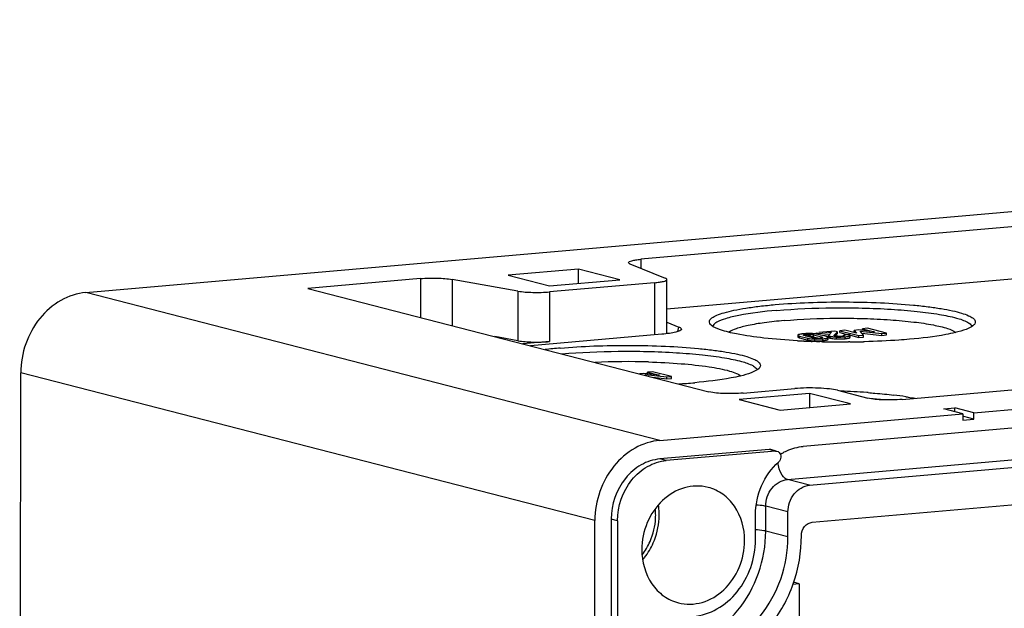
# Model space of a CAD drawing. Units: millimetres. Extents: x -3 to 844, y 0 to 594.
# Drawn here: x 586 to 625, y 437 to 460 of the extents above; entities that cross this region are included whole.
import ezdxf

# ---------------------------------------------------------------- set-up
doc = ezdxf.new("R2010")
doc.units = ezdxf.units.MM
doc.header["$LTSCALE"] = 46.255
doc.layers.get('0').update_dxf_attribs({"linetype": 'CONTINUOUS'})
for name, color, linetype in [('BEZUGSACHSEN', 7, 'CONTINUOUS'), ('KONSTRUKTIONSELEMENTE', 7, 'CONTINUOUS'), ('RUNDUNGEN', 7, 'CONTINUOUS')]:
    doc.layers.add(name, color=color, linetype=linetype)

msp = doc.modelspace()

# ---------------------------------------------------------------- linework, layer by layer
at = {"color": 7, "linetype": 'CONTINUOUS'}
for p, q in [((588.21682, 449.61571), (712.44993, 460.4847)), ((729.61517, 453.35744), (616.81323, 443.48855)), ((623.60773, 444.82441), (722.82167, 453.50451)), ((617.06507, 441.94057), (729.86701, 451.80946)), ((607.85475, 450.5494), (605.05088, 450.30409)), ((609.49816, 450.12667), (607.85475, 450.5494)), ((630.47525, 450.62365), (611.37205, 448.95234)), ((605.05088, 450.30409), (606.69429, 449.88136)), ((617.17192, 440.46706), (729.75818, 450.31708)), ((606.69429, 449.88136), (609.49816, 450.12667)), ((611.37171, 448.43952), (611.85729, 448.24259)), ((619.17568, 448.10405), (619.17573, 448.17819)), ((619.37188, 448.19535), (619.17573, 448.17819)), ((619.17573, 448.17819), (619.64862, 448.05655)), ((620.12986, 448.00038), (619.37188, 448.19535)), ((605.43572, 447.69848), (604.51624, 447.86169)), ((611.17297, 447.95442), (605.93671, 447.4963)), ((616.59805, 447.91978), (616.598, 447.84563)), ((616.66609, 447.8115), (617.00059, 447.72545)), ((616.66613, 447.88564), (617.00064, 447.7996)), ((617.17991, 447.81743), (616.85788, 447.90027)), ((617.22174, 447.85796), (617.44304, 447.80103)), ((617.22179, 447.9321), (617.54381, 447.84927)), ((617.33483, 447.94299), (617.33488, 448.01714)), ((617.33488, 448.01714), (617.44309, 447.98931)), ((617.73556, 447.86389), (617.40105, 447.94994)), ((618.07246, 448.08167), (617.43336, 448.02576)), ((617.44306, 447.94991), (617.44309, 447.98931)), ((617.44309, 447.98931), (617.93659, 448.03248)), ((617.51261, 447.92124), (617.8182, 447.94798)), ((617.8039, 447.75562), (617.80393, 447.80227)), ((617.82167, 447.90832), (617.82162, 447.83417)), ((617.93659, 448.03248), (617.82621, 447.91738)), ((618.03943, 447.91577), (618.17443, 448.05544)), ((618.08145, 447.88917), (618.06782, 447.89225)), ((618.17443, 448.05544), (618.07246, 448.08167)), ((618.08511, 447.88893), (618.17438, 447.98129)), ((618.17438, 447.98129), (618.17441, 448.02459)), ((618.26679, 448.02453), (618.26684, 448.09868)), ((618.26679, 448.02453), (618.59795, 447.93934)), ((618.463, 448.11584), (618.26684, 448.09868)), ((618.26684, 448.09868), (619.02482, 447.9037)), ((618.43318, 447.89913), (618.4332, 447.92493)), ((618.61871, 447.94116), (618.4332, 447.92493)), ((618.93944, 447.99451), (618.463, 448.11584)), ((618.68042, 447.83418), (618.68047, 447.90833)), ((618.70067, 447.91292), (619.02477, 447.82955)), ((618.84542, 448.03785), (618.84547, 448.112)), ((618.84542, 448.03785), (618.86491, 448.01349)), ((619.00879, 448.12629), (618.84547, 448.112)), ((618.84547, 448.112), (618.93944, 447.99451)), ((619.64862, 448.05655), (619.00879, 448.12629)), ((619.02477, 447.82955), (619.02482, 447.9037)), ((619.02477, 447.82955), (619.21028, 447.84578)), ((619.02482, 447.9037), (619.21032, 447.91993)), ((619.21032, 447.91993), (619.07913, 448.07882)), ((619.07913, 448.07882), (619.94436, 447.98415)), ((619.14644, 447.9973), (619.94431, 447.91)), ((619.21028, 447.84578), (619.21032, 447.91993)), ((619.94431, 447.91), (619.94436, 447.98415)), ((619.94431, 447.91), (620.12981, 447.92623)), ((619.94436, 447.98415), (620.12986, 448.00038)), ((620.12981, 447.92623), (620.12986, 448.00038)), ((606.7032, 447.66532), (605.64093, 447.57239)), ((585.58097, 378.20809), (585.62665, 446.42339)), ((610.44355, 446.39642), (610.28023, 446.38213)), ((611.08338, 446.32669), (610.44355, 446.39642)), ((610.54064, 446.31655), (610.51389, 446.34896)), ((610.51389, 446.34896), (611.37912, 446.25429)), ((610.61044, 446.37418), (610.61049, 446.44833)), ((610.80664, 446.46549), (610.61049, 446.44833)), ((610.61049, 446.44833), (611.08338, 446.32669)), ((611.56462, 446.27052), (610.80664, 446.46549)), ((610.81236, 446.24215), (611.37907, 446.18014)), ((611.37907, 446.18014), (611.37912, 446.25429)), ((611.37912, 446.25429), (611.56462, 446.27052)), ((611.56457, 446.19637), (611.56462, 446.27052)), ((611.37907, 446.18014), (611.56457, 446.19637)), ((617.0575, 445.60226), (614.25363, 445.35695)), ((618.70091, 445.17953), (617.0575, 445.60226)), ((614.25363, 445.35695), (615.89704, 444.93422)), ((615.89704, 444.93422), (618.70091, 445.17953)), ((611.09814, 443.72997), (623.17636, 444.78668)), ((623.17636, 444.78668), (622.41787, 444.98178)), ((623.60773, 444.82441), (622.84923, 445.01952)), ((623.17636, 444.78668), (623.1762, 444.53952)), ((623.60756, 444.57726), (623.21207, 444.67899)), ((623.60756, 444.57726), (623.60773, 444.82441)), ((623.1762, 444.53952), (623.60756, 444.57726)), ((615.44914, 443.3692), (611.09765, 442.9885)), ((615.70197, 443.30417), (611.35048, 442.92346)), ((615.51415, 443.36239), (615.44914, 443.3692)), ((615.70461, 443.31443), (615.51125, 443.36416)), ((614.90692, 439.77462), (614.90759, 440.76324)), ((616.20102, 439.88784), (616.20168, 440.87646)), ((608.46229, 372.32235), (608.50797, 440.53765)), ((609.15502, 440.59426), (609.15168, 435.60776)), ((609.40785, 440.52922), (609.40451, 435.54272)), ((616.65103, 438.01644), (616.39617, 437.99415)), ((616.65103, 438.01644), (616.42688, 438.08175)), ((616.65103, 438.01644), (616.64945, 435.64374))]:
    msp.add_line(p, q, dxfattribs=at)
at = {"color": 9, "linetype": 'CONTINUOUS'}
for p, q in [((616.18016, 442.16819), (728.9821, 452.03709)), ((610.33767, 450.94094), (610.33743, 450.58411)), ((601.55663, 450.1727), (601.5556, 448.62325)), ((602.82411, 450.13955), (602.82288, 448.29727)), ((610.87851, 450.00776), (610.87712, 447.92853)), ((611.09814, 443.72997), (588.21682, 449.61571)), ((605.43704, 449.67573), (605.43572, 447.69848)), ((606.70452, 449.64258), (606.7032, 447.66532)), ((611.81181, 448.06153), (611.85729, 448.24259)), ((616.66609, 447.8115), (616.66613, 447.88564)), ((616.92378, 447.87188), (616.92383, 447.94603)), ((617.00059, 447.72545), (617.00064, 447.7996)), ((617.0863, 447.87574), (617.08635, 447.94989)), ((617.22174, 447.85796), (617.22179, 447.9321)), ((617.5438, 447.823), (617.54381, 447.84927)), ((617.78495, 447.73848), (617.785, 447.81263)), ((617.88212, 447.80222), (617.88217, 447.87636)), ((618.14387, 447.77221), (618.14392, 447.84636)), ((618.47679, 447.77928), (618.47684, 447.85343)), ((618.66629, 447.81774), (618.66634, 447.89189)), ((617.27459, 447.69383), (617.27464, 447.76798)), ((617.58655, 447.7014), (617.5866, 447.77554)), ((608.50797, 440.53765), (585.62665, 446.42339)), ((615.70197, 443.30417), (615.44914, 443.3692)), ((611.35048, 442.92346), (611.09765, 442.9885)), ((617.06507, 441.94057), (616.18016, 442.16819)), ((615.31611, 440.11546), (615.31677, 441.10409)), ((616.20168, 440.87646), (615.31677, 441.10409)), ((609.40785, 440.52922), (609.15502, 440.59426)), ((616.20102, 439.88784), (615.31611, 440.11546))]:
    msp.add_line(p, q, dxfattribs=at)
at = {"color": 7, "linetype": 'CONTINUOUS'}
for centre, radius, start, end in [((616.97241, 446.16794), 1.81271, 94.962088, 96.40565), ((617.01082, 445.73911), 2.24326, 93.732977, 94.991979), ((617.02238, 445.56216), 2.42059, 92.550123, 93.733462), ((617.03731, 445.16837), 2.81465, 89.314052, 92.49712), ((617.03611, 446.61229), 1.26455, 91.36997, 92.615392), ((617.03515, 446.65938), 1.21745, 88.833395, 91.377774), ((617.03588, 446.70373), 1.1731, 87.5369, 88.825189), ((617.03479, 444.70219), 3.28083, 88.371627, 89.36737), ((617.0682, 445.84277), 2.13976, 87.021214, 88.398029), ((617.28358, 448.22173), 0.41738, 255.617888, 258.46843), ((617.11213, 447.43089), 0.44091, 75.605503, 78.04493), ((617.37015, 449.06314), 1.26434, 267.541348, 268.75199), ((617.36986, 449.04476), 1.24596, 268.746498, 272.401164), ((617.37015, 449.03413), 1.23532, 272.408395, 275.002625), ((617.38743, 448.84727), 1.04767, 274.952235, 276.447048), ((618.12458, 449.02181), 1.17192, 261.521564, 263.508808), ((618.12516, 448.9523), 1.17661, 261.53542, 263.54623), ((618.1579, 448.27499), 0.39332, 258.791478, 261.160012), ((618.25348, 449.01889), 1.14313, 266.77956, 270.838035), ((618.25344, 449.02607), 1.15031, 270.834707, 273.577816), ((618.25259, 449.03851), 1.16278, 273.581132, 274.998877), ((618.27113, 448.83378), 0.95721, 274.961214, 276.438703), ((617.33755, 449.90709), 2.21416, 266.966193, 268.370567), ((617.37061, 451.01002), 3.31758, 268.341489, 269.326331), ((617.36774, 450.51385), 2.82141, 269.265999, 272.476716), ((617.38467, 450.06655), 2.3738, 272.535065, 273.725071), ((617.39839, 449.85644), 2.16325, 273.7241, 274.989966), ((617.43167, 449.48596), 1.79127, 274.960318, 276.442194), ((618.25458, 450.50855), 2.73858, 266.524917, 267.683176), ((618.25898, 450.58394), 2.81409, 267.655565, 268.844454), ((618.2567, 450.44916), 2.67929, 268.835249, 271.232795), ((618.26009, 450.28987), 2.51995, 271.233674, 273.704501), ((618.26658, 450.18354), 2.41343, 273.7138, 274.996991), ((618.33568, 449.40891), 1.63573, 274.948923, 276.597369), ((617.10216, 441.24674), 2.27336, 120.272292, 122.015912)]:
    msp.add_arc(centre, radius, start, end, dxfattribs=at)
for points, knots in [([(588.21682, 449.61571), (587.87188, 449.58553), (587.1686, 449.35514), (586.32249, 448.61444), (585.7617, 447.59397), (585.62691, 446.81311), (585.62665, 446.42339)], [0, 0, 0, 0, 0.23245983, 0.47951177, 0.73836314, 1, 1, 1, 1]), ([(611.85729, 448.24259), (611.87344, 448.23604), (611.91262, 448.21966), (611.96271, 448.17769), (611.95515, 448.14983)], [0, 0, 0, 0, 0.37642417, 1, 1, 1, 1]), ([(611.95515, 448.14983), (611.9475, 448.12163), (611.8622, 448.0728), (611.7078, 448.02797), (611.46358, 447.98364), (611.2777, 447.96358), (611.17297, 447.95442)], [0, 0, 0, 0, 0.10687928, 0.3123595, 0.61541179, 1, 1, 1, 1]), ([(616.598, 447.84563), (616.598, 447.84341), (616.60569, 447.82847), (616.62326, 447.82464), (616.63602, 447.8203)], [0, 0, 0, 0, 0.14125279, 1, 1, 1, 1]), ([(616.61722, 447.93701), (616.61212, 447.93476), (616.60412, 447.93115), (616.59805, 447.92309), (616.59805, 447.91978)], [0, 0, 0, 0, 0.62689099, 1, 1, 1, 1]), ([(616.59805, 447.91978), (616.59805, 447.91181), (616.62675, 447.89582), (616.64871, 447.89012), (616.66613, 447.88564)], [0, 0, 0, 0, 0.30686881, 1, 1, 1, 1]), ([(616.63881, 447.94502), (616.63496, 447.9438), (616.62769, 447.94133), (616.62056, 447.93848), (616.61722, 447.93701)], [0, 0, 0, 0, 0.52504558, 1, 1, 1, 1]), ([(616.66505, 447.95221), (616.66045, 447.95111), (616.65165, 447.94888), (616.64295, 447.94633), (616.63881, 447.94502)], [0, 0, 0, 0, 0.52121363, 1, 1, 1, 1]), ([(616.77017, 447.96934), (616.76009, 447.9682), (616.72485, 447.96385), (616.68972, 447.95809), (616.66505, 447.95221)], [0, 0, 0, 0, 0.2857979, 1, 1, 1, 1]), ([(616.85788, 447.90027), (616.85244, 447.90167), (616.83967, 447.90603), (616.81718, 447.91052), (616.81727, 447.9201)], [0, 0, 0, 0, 0.36992036, 1, 1, 1, 1]), ([(616.81727, 447.9201), (616.81728, 447.9213), (616.8187, 447.92417), (616.82115, 447.92587), (616.82264, 447.92677)], [0, 0, 0, 0, 0.41075282, 1, 1, 1, 1]), ([(616.82264, 447.92677), (616.82705, 447.92946), (616.85996, 447.94094), (616.89464, 447.94347), (616.92383, 447.94603)], [0, 0, 0, 0, 0.14993704, 1, 1, 1, 1]), ([(617.00064, 447.7996), (617.01926, 447.79481), (617.10949, 447.7761), (617.20184, 447.77008), (617.27464, 447.76798)], [0, 0, 0, 0, 0.20883445, 1, 1, 1, 1]), ([(617.0863, 447.87574), (617.09723, 447.87527), (617.13649, 447.87298), (617.17569, 447.86813), (617.20346, 447.86224)], [0, 0, 0, 0, 0.27812462, 1, 1, 1, 1]), ([(617.08635, 447.94989), (617.10045, 447.94928), (617.14592, 447.94642), (617.19132, 447.93994), (617.22179, 447.9321)], [0, 0, 0, 0, 0.30971801, 1, 1, 1, 1]), ([(617.31591, 447.79996), (617.30456, 447.80045), (617.26579, 447.8027), (617.22706, 447.80726), (617.20014, 447.81278)], [0, 0, 0, 0, 0.2925512, 1, 1, 1, 1]), ([(617.57945, 447.82298), (617.57615, 447.82085), (617.55217, 447.81139), (617.52652, 447.80867), (617.50507, 447.80622)], [0, 0, 0, 0, 0.15382764, 1, 1, 1, 1]), ([(617.54381, 447.84927), (617.54926, 447.84787), (617.56201, 447.84352), (617.58452, 447.83907), (617.58444, 447.82949)], [0, 0, 0, 0, 0.36986528, 1, 1, 1, 1]), ([(617.58444, 447.82949), (617.58443, 447.82832), (617.58313, 447.82556), (617.58083, 447.82387), (617.57945, 447.82298)], [0, 0, 0, 0, 0.41631051, 1, 1, 1, 1]), ([(617.5866, 447.77554), (617.60874, 447.77748), (617.67541, 447.7849), (617.74375, 447.79425), (617.785, 447.81263)], [0, 0, 0, 0, 0.32980902, 1, 1, 1, 1]), ([(617.80395, 447.82977), (617.80395, 447.83191), (617.79681, 447.84622), (617.78011, 447.85008), (617.76801, 447.8543)], [0, 0, 0, 0, 0.1432898, 1, 1, 1, 1]), ([(617.785, 447.81263), (617.79004, 447.81487), (617.79795, 447.81849), (617.80395, 447.82648), (617.80395, 447.82977)], [0, 0, 0, 0, 0.62684607, 1, 1, 1, 1]), ([(617.82162, 447.83417), (617.82162, 447.83189), (617.82884, 447.81692), (617.84645, 447.81306), (617.85906, 447.80889)], [0, 0, 0, 0, 0.1462438, 1, 1, 1, 1]), ([(617.82621, 447.91738), (617.82487, 447.91603), (617.82265, 447.91332), (617.82167, 447.90987), (617.82167, 447.90832)], [0, 0, 0, 0, 0.54952275, 1, 1, 1, 1]), ([(617.82167, 447.90832), (617.82167, 447.90607), (617.82869, 447.89131), (617.846, 447.88741), (617.85839, 447.88328)], [0, 0, 0, 0, 0.14704831, 1, 1, 1, 1]), ([(617.85839, 447.88328), (617.86208, 447.88204), (617.86997, 447.87961), (617.87794, 447.87745), (617.88217, 447.87636)], [0, 0, 0, 0, 0.47137848, 1, 1, 1, 1]), ([(617.85906, 447.80889), (617.86265, 447.8077), (617.8703, 447.80536), (617.87803, 447.80327), (617.88212, 447.80222)], [0, 0, 0, 0, 0.472465, 1, 1, 1, 1]), ([(617.99209, 447.85739), (618.00344, 447.85609), (618.05394, 447.85094), (618.10463, 447.84797), (618.14392, 447.84636)], [0, 0, 0, 0, 0.2251248, 1, 1, 1, 1]), ([(618.03602, 447.90921), (618.03602, 447.91035), (618.03685, 447.91285), (618.03848, 447.91478), (618.03943, 447.91577)], [0, 0, 0, 0, 0.45434315, 1, 1, 1, 1]), ([(618.04167, 447.90214), (618.04005, 447.90305), (618.03735, 447.90483), (618.03602, 447.90795), (618.03602, 447.90921)], [0, 0, 0, 0, 0.59486972, 1, 1, 1, 1]), ([(618.06782, 447.89225), (618.06259, 447.89359), (618.05624, 447.89547), (618.04559, 447.89937), (618.04581, 447.90213)], [0, 0, 0, 0, 0.66161451, 1, 1, 1, 1]), ([(618.4332, 447.92493), (618.43725, 447.92373), (618.44689, 447.92023), (618.46224, 447.91509), (618.46224, 447.90796)], [0, 0, 0, 0, 0.37208669, 1, 1, 1, 1]), ([(618.45385, 447.89912), (618.45102, 447.89765), (618.44425, 447.8949), (618.43726, 447.89285), (618.43329, 447.89183)], [0, 0, 0, 0, 0.43728768, 1, 1, 1, 1]), ([(618.46224, 447.90796), (618.46224, 447.90631), (618.45976, 447.90236), (618.45611, 447.90029), (618.45385, 447.89912)], [0, 0, 0, 0, 0.39341926, 1, 1, 1, 1]), ([(618.47684, 447.85343), (618.48841, 447.85444), (618.52845, 447.85832), (618.56841, 447.86363), (618.59647, 447.86928)], [0, 0, 0, 0, 0.28859658, 1, 1, 1, 1]), ([(618.59647, 447.86928), (618.6026, 447.87052), (618.6231, 447.87503), (618.64348, 447.88088), (618.65691, 447.88701)], [0, 0, 0, 0, 0.29737028, 1, 1, 1, 1]), ([(618.59788, 447.79543), (618.60283, 447.79644), (618.61227, 447.7985), (618.62164, 447.80088), (618.62609, 447.80211)], [0, 0, 0, 0, 0.52261279, 1, 1, 1, 1]), ([(618.64606, 447.93303), (618.64187, 447.9345), (618.6328, 447.93739), (618.62362, 447.9399), (618.61871, 447.94116)], [0, 0, 0, 0, 0.46646267, 1, 1, 1, 1]), ([(618.62609, 447.80211), (618.63017, 447.80323), (618.63786, 447.80551), (618.64544, 447.80818), (618.64898, 447.80955)], [0, 0, 0, 0, 0.52683233, 1, 1, 1, 1]), ([(618.68047, 447.90833), (618.68047, 447.91054), (618.67417, 447.92472), (618.65775, 447.92894), (618.64606, 447.93303)], [0, 0, 0, 0, 0.15117294, 1, 1, 1, 1]), ([(618.64898, 447.80955), (618.65214, 447.81078), (618.65803, 447.81327), (618.66371, 447.81622), (618.66629, 447.81774)], [0, 0, 0, 0, 0.53169261, 1, 1, 1, 1]), ([(618.65691, 447.88701), (618.65858, 447.88778), (618.66177, 447.88932), (618.66487, 447.89102), (618.66634, 447.89189)], [0, 0, 0, 0, 0.51910581, 1, 1, 1, 1]), ([(618.66629, 447.81774), (618.67014, 447.82002), (618.67643, 447.82407), (618.68042, 447.83121), (618.68042, 447.83418)], [0, 0, 0, 0, 0.60128444, 1, 1, 1, 1]), ([(618.66634, 447.89189), (618.67019, 447.89416), (618.67648, 447.89822), (618.68047, 447.90536), (618.68047, 447.90833)], [0, 0, 0, 0, 0.60128443, 1, 1, 1, 1]), ([(605.43572, 447.69848), (605.6316, 447.66371), (606.05598, 447.6386), (606.47968, 447.64577), (606.7032, 447.66532)], [0, 0, 0, 0, 0.46997077, 1, 1, 1, 1]), ([(617.00059, 447.72545), (617.01596, 447.7215), (617.08833, 447.70587), (617.16233, 447.69914), (617.22036, 447.69604)], [0, 0, 0, 0, 0.21447094, 1, 1, 1, 1]), ([(617.27464, 447.76798), (617.30225, 447.76718), (617.40628, 447.76544), (617.51047, 447.76888), (617.5866, 447.77554)], [0, 0, 0, 0, 0.26550013, 1, 1, 1, 1]), ([(617.63265, 447.706), (617.64285, 447.70716), (617.6783, 447.71157), (617.71364, 447.71743), (617.73839, 447.72345)], [0, 0, 0, 0, 0.2872088, 1, 1, 1, 1]), ([(617.78495, 447.73848), (617.78999, 447.74073), (617.7979, 447.74435), (617.8039, 447.75234), (617.8039, 447.75562)], [0, 0, 0, 0, 0.62684606, 1, 1, 1, 1]), ([(611.09814, 443.72997), (610.7532, 443.69979), (610.04992, 443.4694), (609.20381, 442.7287), (608.64302, 441.70823), (608.50823, 440.92737), (608.50797, 440.53765)], [0, 0, 0, 0, 0.23245983, 0.47951176, 0.73836315, 1, 1, 1, 1]), ([(615.95613, 443.2101), (616.02297, 443.24911), (616.29107, 443.38784), (616.58972, 443.46899), (616.81323, 443.48855)], [0, 0, 0, 0, 0.2564506, 1, 1, 1, 1]), ([(615.85031, 443.24936), (615.89811, 443.20157), (615.94502, 443.05152), (615.87859, 442.91285), (615.82568, 442.86564)], [0, 0, 0, 0, 0.48800678, 1, 1, 1, 1]), ([(611.09765, 442.9885), (610.83896, 442.96587), (610.31128, 442.792), (609.45957, 442.05224), (609.1554, 441.16749), (609.15502, 440.59426)], [0, 0, 0, 0, 0.23416838, 0.48307288, 1, 1, 1, 1]), ([(609.40785, 440.52922), (609.40823, 441.10244), (609.71254, 441.98703), (610.56405, 442.72699), (611.09176, 442.90083), (611.35048, 442.92346)], [0, 0, 0, 0, 0.51692076, 0.76580122, 1, 1, 1, 1]), ([(614.90759, 440.76324), (614.90785, 441.15856), (615.07228, 441.94717), (615.53757, 442.60857), (615.82568, 442.86564)], [0, 0, 0, 0, 0.5058792, 1, 1, 1, 1]), ([(616.20168, 440.87646), (616.20185, 441.13123), (616.36449, 441.63504), (616.83263, 441.92023), (617.06507, 441.94057)], [0, 0, 0, 0, 0.5219603, 1, 1, 1, 1]), ([(616.74023, 439.93501), (616.74031, 440.0624), (616.8216, 440.31432), (617.0557, 440.45689), (617.17192, 440.46706)], [0, 0, 0, 0, 0.52196291, 1, 1, 1, 1]), ([(612.42327, 434.61448), (612.99814, 434.66477), (614.17029, 435.04872), (615.58046, 436.28327), (616.51517, 437.98406), (616.73979, 439.2855), (616.74023, 439.93501)], [0, 0, 0, 0, 0.23244851, 0.47951216, 0.7383755, 1, 1, 1, 1]), ([(612.42368, 435.23237), (612.92672, 435.27638), (613.95234, 435.61236), (615.18625, 436.69255), (616.00407, 438.18073), (616.20064, 439.31949), (616.20102, 439.88784)], [0, 0, 0, 0, 0.23245983, 0.47951176, 0.73836315, 1, 1, 1, 1]), ([(612.42467, 436.71531), (612.75524, 436.74423), (613.42922, 436.96502), (614.24007, 437.67485), (614.7775, 438.6528), (614.90667, 439.40113), (614.90692, 439.77462)], [0, 0, 0, 0, 0.23245983, 0.47951176, 0.73836315, 1, 1, 1, 1])]:
    msp.add_open_spline(points, degree=3, knots=knots, dxfattribs=at)
for points in [[(616.63602, 447.8203), (616.64591, 447.81693), (616.65597, 447.8141), (616.66609, 447.8115)], [(616.92383, 447.94603), (616.97781, 447.95075), (617.03221, 447.95222), (617.08635, 447.94989)], [(617.27447, 447.97203), (617.24287, 447.97556), (617.21114, 447.97798), (617.17939, 447.97964)], [(617.33578, 447.96356), (617.31543, 447.96697), (617.29497, 447.96974), (617.27447, 447.97203)], [(617.40105, 447.94994), (617.37953, 447.95548), (617.3577, 447.95989), (617.33578, 447.96356)], [(617.76801, 447.8543), (617.75736, 447.85801), (617.74648, 447.86109), (617.73556, 447.86389)], [(617.88212, 447.80222), (617.90509, 447.7963), (617.9285, 447.79202), (617.95196, 447.78851)], [(617.88217, 447.87636), (617.90507, 447.87047), (617.9284, 447.8662), (617.9518, 447.86269)], [(618.1891, 447.87757), (618.15846, 447.8793), (618.12778, 447.88159), (618.09746, 447.88634)], [(618.14392, 447.84636), (618.25483, 447.84183), (618.36627, 447.84375), (618.47684, 447.85343)], [(618.43329, 447.89183), (618.41535, 447.88719), (618.39689, 447.8847), (618.37848, 447.88261)], [(618.52362, 447.78402), (618.54849, 447.78692), (618.57334, 447.79042), (618.59788, 447.79543)], [(617.73839, 447.72345), (617.75423, 447.7273), (617.77005, 447.73184), (617.78495, 447.73848)], [(617.9929, 447.78315), (618.02471, 447.77952), (618.05663, 447.77696), (618.08858, 447.77501)], [(615.70197, 443.30417), (615.72317, 443.30602), (615.745, 443.3041), (615.76557, 443.29864)], [(615.76557, 443.29864), (615.79715, 443.29026), (615.8272, 443.27246), (615.85031, 443.24936)]]:
    msp.add_open_spline(points, degree=3, dxfattribs=at)
at = {"color": 9, "linetype": 'CONTINUOUS'}
for points, knots in [([(615.88384, 442.52364), (615.87456, 442.54883), (615.83975, 442.65507), (615.8186, 442.76565), (615.80968, 442.85008)], [0, 0, 0, 0, 0.24027769, 1, 1, 1, 1]), ([(616.18016, 442.16819), (616.15004, 442.17594), (616.00671, 442.25071), (615.9276, 442.40481), (615.88384, 442.52364)], [0, 0, 0, 0, 0.19718758, 1, 1, 1, 1]), ([(615.31677, 441.10409), (615.31694, 441.35886), (615.47952, 441.86272), (615.94772, 442.14786), (616.18016, 442.16819)], [0, 0, 0, 0, 0.52196291, 1, 1, 1, 1]), ([(615.31677, 441.10409), (615.29278, 441.11026), (615.16778, 441.13568), (615.04037, 441.14667), (614.93789, 441.15263)], [0, 0, 0, 0, 0.19440939, 1, 1, 1, 1]), ([(611.53877, 435.45999), (612.04183, 435.50401), (613.06753, 435.83988), (614.30107, 436.9204), (615.11928, 438.40828), (615.31573, 439.54709), (615.31611, 440.11546)], [0, 0, 0, 0, 0.23247098, 0.47951534, 0.73835021, 1, 1, 1, 1]), ([(615.31611, 440.11546), (615.29047, 440.12205), (615.15585, 440.149), (615.01864, 440.15993), (614.90812, 440.1656)], [0, 0, 0, 0, 0.19300855, 1, 1, 1, 1])]:
    msp.add_open_spline(points, degree=3, knots=knots, dxfattribs=at)
at = {"layer": 'BEZUGSACHSEN', "color": 7, "linetype": 'CONTINUOUS'}
for points, knots in [([(613.01831, 441.85767), (612.71351, 441.93608), (612.02679, 441.91637), (611.13509, 441.37318), (610.52691, 440.4736), (610.37784, 439.74359), (610.37759, 439.37835)], [0, 0, 0, 0, 0.22932578, 0.47336683, 0.7338623, 1, 1, 1, 1]), ([(614.47556, 439.73688), (614.47588, 440.2115), (614.27892, 440.94021), (613.63551, 441.61042), (613.22742, 441.80388), (613.01831, 441.85767)], [0, 0, 0, 0, 0.51936251, 0.7637289, 1, 1, 1, 1]), ([(611.83484, 437.25756), (612.13964, 437.17914), (612.82636, 437.19886), (613.71806, 437.74205), (614.32624, 438.64163), (614.47531, 439.37163), (614.47556, 439.73688)], [0, 0, 0, 0, 0.22932578, 0.47336683, 0.7338623, 1, 1, 1, 1]), ([(610.37759, 439.37835), (610.37727, 438.90373), (610.57423, 438.17502), (611.21764, 437.50481), (611.62573, 437.31135), (611.83484, 437.25756)], [0, 0, 0, 0, 0.51936251, 0.7637289, 1, 1, 1, 1])]:
    msp.add_open_spline(points, degree=3, knots=knots, dxfattribs=at)
at = {"layer": 'KONSTRUKTIONSELEMENTE', "color": 7, "linetype": 'CONTINUOUS'}
for p, q in [((629.87284, 452.65005), (610.33767, 450.94094)), ((607.85437, 449.98286), (607.85475, 450.5494)), ((616.84742, 447.68414), (616.81444, 447.68567)), ((617.21281, 447.66951), (617.17231, 447.67092)), ((617.27273, 447.6675), (617.21281, 447.66951)), ((617.31016, 447.66631), (617.27273, 447.6675)), ((617.34552, 447.66521), (617.31016, 447.66631)), ((617.54007, 447.65988), (617.47385, 447.66157)), ((617.57959, 447.65894), (617.54007, 447.65988)), ((618.66905, 447.65052), (618.61971, 447.65018)), ((619.25604, 447.66006), (619.21364, 447.65904)), ((614.42107, 445.61128), (616.47005, 445.79054)), ((617.0575, 445.60226), (617.05712, 445.03571)), ((618.18055, 445.7223), (619.3815, 445.41338)), ((622.41787, 444.98178), (622.84923, 445.01952)), ((622.84913, 444.87085), (622.84923, 445.01952))]:
    msp.add_line(p, q, dxfattribs=at)
for centre, radius, start, end in [((608.82615, 427.76608), 19.71335, 94.946567, 96.702486), ((618.20732, 477.47125), 29.81813, 266.876023, 267.021025), ((618.22998, 477.90632), 30.25379, 267.02098, 267.151007), ((618.25221, 478.3537), 30.70172, 267.151081, 267.315843), ((618.27947, 478.93972), 31.28838, 267.376693, 267.498488), ((618.29532, 479.30324), 31.65224, 267.498532, 267.64773), ((618.31838, 479.87055), 32.22002, 267.648168, 267.961557), ((618.35863, 481.07905), 33.42919, 268.263306, 268.483351), ((618.381, 481.97417), 34.3246, 268.66214, 268.913434), ((618.38706, 482.28616), 34.63664, 268.913201, 269.027903), ((618.39001, 482.46032), 34.81083, 269.027908, 269.158087), ((618.39257, 482.63489), 34.98541, 269.158102, 269.323929), ((618.39468, 482.81576), 35.16629, 269.32397, 269.590275), ((618.39545, 482.90805), 35.25859, 269.590091, 270.13182), ((618.39585, 482.7428), 35.09334, 270.13179, 270.365492), ((618.39857, 482.4182), 34.76873, 270.445727, 271.038303), ((618.40797, 481.88888), 34.23932, 271.038642, 271.348326), ((609.78659, 417.13943), 29.72509, 88.342317, 92.47437), ((610.31044, 470.97209), 25.03956, 273.490081, 274.985289), ((617.23087, 415.40289), 30.30607, 86.005541, 87.951299), ((617.49869, 419.60285), 26.09767, 85.820011, 85.949777), ((618.61727, 430.6331), 15.00932, 81.253872, 83.077384), ((617.65861, 422.15179), 23.30952, 85.076222, 85.400704), ((617.82181, 424.01544), 21.43874, 84.245874, 85.083273), ((608.58952, 440.75634), 2.48159, 2.105932, 9.240484), ((608.47261, 440.75093), 2.59863, 356.968548, 2.130493)]:
    msp.add_arc(centre, radius, start, end, dxfattribs=at)
at = {"layer": 'KONSTRUKTIONSELEMENTE', "color": 9, "linetype": 'CONTINUOUS'}
for centre, radius, start, end in [((608.51342, 440.76236), 2.41639, 2.257782, 5.764398), ((608.43949, 440.75959), 2.49038, 357.125822, 2.254391), ((608.25887, 440.77711), 2.67136, 322.997222, 336.36982), ((608.32683, 440.74676), 2.73861, 322.04694, 329.164723), ((608.36732, 440.71584), 2.68767, 319.622208, 322.035829)]:
    msp.add_arc(centre, radius, start, end, dxfattribs=at)
at = {"layer": 'KONSTRUKTIONSELEMENTE', "color": 7, "linetype": 'CONTINUOUS'}
for points, knots in [([(613.09215, 448.3799), (613.07309, 448.41242), (613.06251, 448.51132), (613.19067, 448.6282), (613.3904, 448.72916), (613.68884, 448.82822), (614.07579, 448.92046), (614.54832, 449.00473), (615.096, 449.07848), (615.48598, 449.11789), (615.69158, 449.13588)], [0, 0, 0, 0, 0.03966693, 0.09037922, 0.16873944, 0.27831739, 0.41860565, 0.58770479, 0.78285823, 1, 1, 1, 1]), ([(615.69158, 449.13588), (616.13582, 449.17474), (617.05903, 449.22934), (618.4599, 449.25291), (619.85422, 449.22055), (620.96412, 449.14716), (621.77027, 449.05904), (622.28792, 448.98456), (622.73305, 448.90065), (623.09679, 448.80971), (623.37624, 448.71236), (623.56355, 448.61393), (623.68141, 448.49882), (623.66965, 448.40463), (623.65112, 448.37305)], [0, 0, 0, 0, 0.16278962, 0.33744831, 0.51132824, 0.67178387, 0.74331725, 0.80731032, 0.86267468, 0.9085282, 0.9442895, 0.96990737, 0.98663564, 1, 1, 1, 1]), ([(615.75464, 448.90557), (616.50078, 448.97085), (618.02406, 449.03287), (619.89531, 448.99258), (621.30844, 448.87905), (622.17775, 448.76699), (622.84859, 448.63057), (623.22328, 448.51107), (623.36124, 448.43553)], [0, 0, 0, 0, 0.29308439, 0.59594167, 0.7317527, 0.84779552, 0.93845616, 1, 1, 1, 1]), ([(615.75464, 448.90557), (615.249, 448.86134), (614.56115, 448.78359), (613.76695, 448.59986), (613.47366, 448.49527), (613.36412, 448.43222)], [0, 0, 0, 0, 0.62217587, 0.84508061, 1, 1, 1, 1]), ([(616.04637, 448.50078), (616.74211, 448.56165), (617.80702, 448.60319), (619.22087, 448.58824), (620.24989, 448.53961), (621.17096, 448.45698), (621.93613, 448.34747), (622.4948, 448.21622), (622.79896, 448.10163), (622.8928, 448.02501)], [0, 0, 0, 0, 0.30293085, 0.46158957, 0.61328307, 0.74953174, 0.86288513, 0.94745408, 1, 1, 1, 1]), ([(614.15551, 447.96628), (613.93738, 448.00949), (613.59305, 448.093), (613.24746, 448.22662), (613.14592, 448.31691)], [0, 0, 0, 0, 0.62072188, 1, 1, 1, 1]), ([(613.36412, 448.43222), (613.3433, 448.42024), (613.27996, 448.38009), (613.21896, 448.32351), (613.20274, 448.2741)], [0, 0, 0, 0, 0.31599026, 1, 1, 1, 1]), ([(616.04637, 448.50078), (615.78338, 448.47777), (615.30365, 448.42625), (614.66341, 448.32269), (614.19204, 448.20314), (613.93618, 448.09977), (613.85357, 448.03412)], [0, 0, 0, 0, 0.35088697, 0.64154581, 0.85974737, 1, 1, 1, 1]), ([(623.40973, 448.19576), (623.37411, 448.17939), (623.1988, 448.10752), (623.01551, 448.05712), (622.86957, 448.02199)], [0, 0, 0, 0, 0.20709503, 1, 1, 1, 1]), ([(623.36124, 448.43553), (623.38469, 448.42269), (623.45484, 448.38027), (623.52409, 448.31929), (623.54085, 448.26521)], [0, 0, 0, 0, 0.32079881, 1, 1, 1, 1]), ([(623.65112, 448.37305), (623.6415, 448.35664), (623.57684, 448.27798), (623.48395, 448.22989), (623.40973, 448.19576)], [0, 0, 0, 0, 0.1889098, 1, 1, 1, 1]), ([(616.58233, 447.69743), (616.13417, 447.7219), (615.32201, 447.78445), (614.51406, 447.89526), (614.15551, 447.96628)], [0, 0, 0, 0, 0.55115253, 1, 1, 1, 1]), ([(622.86957, 448.02199), (622.74682, 447.99245), (622.14643, 447.86878), (621.53621, 447.79951), (621.05162, 447.75712)], [0, 0, 0, 0, 0.2060686, 1, 1, 1, 1]), ([(607.12634, 447.40601), (607.57058, 447.44488), (608.49379, 447.49947), (609.89466, 447.52305), (611.28898, 447.49069), (612.39888, 447.4173), (613.20503, 447.32918), (613.72268, 447.2547), (614.16781, 447.17079), (614.53155, 447.07985), (614.811, 446.98249), (614.99831, 446.88407), (615.11617, 446.76895), (615.10441, 446.67477), (615.08588, 446.64319)], [0, 0, 0, 0, 0.16278962, 0.33744831, 0.51132824, 0.67178387, 0.74331725, 0.80731032, 0.86267468, 0.9085282, 0.9442895, 0.96990737, 0.98663564, 1, 1, 1, 1]), ([(621.05162, 447.75712), (620.91028, 447.74475), (620.31262, 447.69811), (619.71348, 447.6714), (619.25604, 447.66006)], [0, 0, 0, 0, 0.23668275, 1, 1, 1, 1]), ([(607.1894, 447.17571), (607.93554, 447.24099), (609.45882, 447.30301), (611.33007, 447.26272), (612.7432, 447.14919), (613.61251, 447.03713), (614.28335, 446.9007), (614.65804, 446.7812), (614.796, 446.70567)], [0, 0, 0, 0, 0.29308439, 0.59594167, 0.7317527, 0.84779552, 0.93845616, 1, 1, 1, 1]), ([(610.64648, 446.85208), (611.08131, 446.83964), (611.88833, 446.79929), (612.9673, 446.68473), (613.70591, 446.55134), (614.12616, 446.41339), (614.27518, 446.33791), (614.32756, 446.29515)], [0, 0, 0, 0, 0.34802646, 0.64591281, 0.86837611, 0.94590063, 1, 1, 1, 1]), ([(614.796, 446.70567), (614.81945, 446.69283), (614.8896, 446.65041), (614.95885, 446.58943), (614.97561, 446.53535)], [0, 0, 0, 0, 0.32079881, 1, 1, 1, 1]), ([(615.08588, 446.64319), (615.07626, 446.62678), (615.0116, 446.54811), (614.91871, 446.50003), (614.84449, 446.4659)], [0, 0, 0, 0, 0.1889098, 1, 1, 1, 1]), ([(614.30433, 446.29213), (614.18158, 446.26258), (613.58119, 446.13891), (612.97097, 446.06965), (612.48638, 446.02725)], [0, 0, 0, 0, 0.2060686, 1, 1, 1, 1]), ([(614.84449, 446.4659), (614.80887, 446.44952), (614.63356, 446.37766), (614.45027, 446.32725), (614.30433, 446.29213)], [0, 0, 0, 0, 0.20709503, 1, 1, 1, 1]), ([(618.18055, 445.7223), (618.07445, 445.74959), (617.81981, 445.78614), (617.24921, 445.82495), (616.78481, 445.81808), (616.47005, 445.79054)], [0, 0, 0, 0, 0.19146537, 0.44779553, 1, 1, 1, 1]), ([(619.40094, 445.6311), (619.49093, 445.62452), (619.83325, 445.59769), (620.17504, 445.56361), (620.42633, 445.533)], [0, 0, 0, 0, 0.26276186, 1, 1, 1, 1]), ([(620.89954, 445.46789), (620.93169, 445.4629), (621.05494, 445.44328), (621.17788, 445.42166), (621.2685, 445.40426)], [0, 0, 0, 0, 0.26066787, 1, 1, 1, 1])]:
    msp.add_open_spline(points, degree=3, knots=knots, dxfattribs=at)
msp.add_open_spline([(613.14592, 448.31691), (613.12529, 448.33525), (613.10611, 448.35608), (613.09215, 448.3799)], degree=3, dxfattribs=at)
at = {"layer": 'KONSTRUKTIONSELEMENTE', "color": 9, "linetype": 'CONTINUOUS'}
msp.add_open_spline([(610.67832, 439.34302), (610.73602, 439.43966), (610.94097, 439.83549), (611.05002, 440.28116), (611.0676, 440.6135)], degree=3, knots=[0, 0, 0, 0, 0.25271389, 1, 1, 1, 1], dxfattribs=at)
msp.add_open_spline([(610.70623, 439.70634), (610.8338, 439.99771), (610.91078, 440.31705), (610.92674, 440.63471)], degree=3, dxfattribs=at)
at = {"layer": 'RUNDUNGEN', "color": 7, "linetype": 'CONTINUOUS'}
for p, q in [((609.9059, 450.75912), (611.31028, 450.18957)), ((601.55663, 450.1727), (597.06103, 449.77938)), ((605.43704, 449.67573), (602.82411, 450.13955)), ((597.06103, 449.77938), (613.05268, 445.66587)), ((610.87851, 450.00776), (606.70452, 449.64258)), ((611.3714, 447.97526), (611.37285, 450.13716)), ((620.7499, 445.35879), (655.69986, 448.41651))]:
    msp.add_line(p, q, dxfattribs=at)
for points, knots in [([(609.84334, 450.81153), (609.84335, 450.82862), (609.89547, 450.86545), (609.99094, 450.8914), (610.14858, 450.92238), (610.26917, 450.93495), (610.33767, 450.94094)], [0, 0, 0, 0, 0.09807715, 0.2990682, 0.6053521, 1, 1, 1, 1]), ([(609.9059, 450.75912), (609.89663, 450.76289), (609.87284, 450.7736), (609.84332, 450.79382), (609.84334, 450.81153)], [0, 0, 0, 0, 0.36108463, 1, 1, 1, 1]), ([(601.55663, 450.1727), (601.78015, 450.19225), (602.20385, 450.19942), (602.62823, 450.17432), (602.82411, 450.13955)], [0, 0, 0, 0, 0.53002923, 1, 1, 1, 1]), ([(611.37285, 450.13716), (611.37285, 450.1418), (611.36256, 450.16957), (611.33204, 450.18075), (611.31028, 450.18957)], [0, 0, 0, 0, 0.16506347, 1, 1, 1, 1]), ([(610.87851, 450.00776), (610.94701, 450.01375), (611.06761, 450.02631), (611.22524, 450.0573), (611.32071, 450.08325), (611.37283, 450.12007), (611.37285, 450.13716)], [0, 0, 0, 0, 0.3946479, 0.7009318, 0.90192285, 1, 1, 1, 1]), ([(605.43704, 449.67573), (605.63292, 449.64096), (606.0573, 449.61586), (606.48101, 449.62302), (606.70452, 449.64258)], [0, 0, 0, 0, 0.46997077, 1, 1, 1, 1]), ([(614.42107, 445.61128), (614.16927, 445.58925), (613.71214, 445.5871), (613.25097, 445.61487), (613.05268, 445.66587)], [0, 0, 0, 0, 0.55248269, 1, 1, 1, 1]), ([(620.7499, 445.35879), (620.49809, 445.33676), (620.04097, 445.33461), (619.57979, 445.36238), (619.3815, 445.41338)], [0, 0, 0, 0, 0.55248269, 1, 1, 1, 1])]:
    msp.add_open_spline(points, degree=3, knots=knots, dxfattribs=at)

doc.saveas('drawing.dxf')
